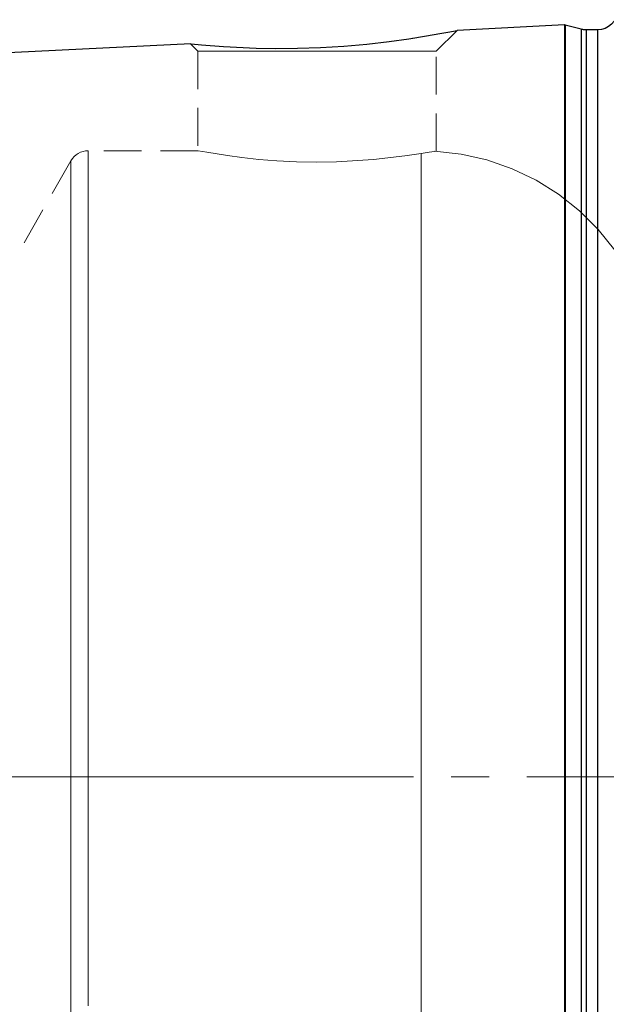
# Model space of a CAD drawing. Extents: x 13 to 827, y 18 to 576.
# Drawn here: x 257 to 313, y 343 to 436 of the extents above; entities that cross this region are included whole.
import ezdxf

# ---------------------------------------------------------------- set-up
doc = ezdxf.new("R2010")
doc.units = 0
doc.header["$MEASUREMENT"] = 0
for name, pattern in [('AI-Linetype-10', [54, 43.200001, -3.6, 3.6, -3.6]), ('AI-Linetype-122', [5.4, 3.6, -1.8]), ('AI-Linetype-13', [5.4, 3.6, -1.8]), ('AI-Linetype-184', [5.4, 3.6, -1.8]), ('AI-Linetype-186', [5.4, 3.6, -1.8]), ('AI-Linetype-188', [5.4, 3.6, -1.8]), ('AI-Linetype-190', [5.4, 3.6, -1.8]), ('AI-Linetype-21', [5.4, 3.6, -1.8]), ('AI-Linetype-218', [5.4, 3.6, -1.8]), ('AI-Linetype-219', [5.4, 3.6, -1.8]), ('AI-Linetype-22', [5.4, 3.6, -1.8]), ('AI-Linetype-224', [5.4, 3.6, -1.8]), ('AI-Linetype-225', [5.4, 3.6, -1.8]), ('AI-Linetype-235', [5.4, 3.6, -1.8]), ('AI-Linetype-236', [5.4, 3.6, -1.8]), ('AI-Linetype-237', [5.4, 3.6, -1.8]), ('AI-Linetype-24', [5.4, 3.6, -1.8]), ('AI-Linetype-240', [5.4, 3.6, -1.8]), ('AI-Linetype-241', [5.4, 3.6, -1.8]), ('AI-Linetype-25', [5.4, 3.6, -1.8]), ('AI-Linetype-26', [5.4, 3.6, -1.8]), ('AI-Linetype-28', [5.4, 3.6, -1.8])]:
    doc.linetypes.add(name, pattern=pattern)
doc.layers.add('Ebene 1', color=7, linetype='Continuous', lineweight=0)

msp = doc.modelspace()

# ---------------------------------------------------------------- linework, layer by layer
at = {"layer": 'Ebene 1', "color": 18, "linetype": 'AI-Linetype-219', "lineweight": 18, "true_color": 0x000000}
msp.add_line((296.451, 433.388), (298.438, 435.375), dxfattribs=at)
at = {"layer": 'Ebene 1', "color": 18, "linetype": 'AI-Linetype-218', "lineweight": 18, "true_color": 0x000000}
msp.add_line((273.078, 434.085), (273.775, 433.388), dxfattribs=at)
at = {"layer": 'Ebene 1', "color": 18, "linetype": 'AI-Linetype-13', "lineweight": 18, "true_color": 0x000000}
msp.add_line((294.671, 434.707), (294.186, 434.628), dxfattribs=at)
at = {"layer": 'Ebene 1', "color": 18, "linetype": 'AI-Linetype-224', "lineweight": 18, "true_color": 0x000000}
msp.add_line((273.774, 433.388), (273.774, 423.916), dxfattribs=at)
at = {"layer": 'Ebene 1', "color": 18, "linetype": 'AI-Linetype-225', "lineweight": 18, "true_color": 0x000000}
msp.add_line((296.451, 423.858), (296.451, 433.389), dxfattribs=at)
at = {"layer": 'Ebene 1', "color": 18, "linetype": 'AI-Linetype-184', "lineweight": 18, "true_color": 0x000000}
msp.add_line((273.811, 423.923), (263.335, 423.923), dxfattribs=at)
at = {"layer": 'Ebene 1', "color": 18, "linetype": 'AI-Linetype-190', "lineweight": 18, "true_color": 0x000000}
msp.add_line((261.695, 422.971), (256.82, 414.441), dxfattribs=at)
at = {"layer": 'Ebene 1', "color": 18, "linetype": 'AI-Linetype-10', "lineweight": 18, "true_color": 0x000000}
msp.add_line((618.285, 364.306), (212.133, 364.306), dxfattribs=at)
at = {"layer": 'Ebene 1', "color": 18, "linetype": 'AI-Linetype-237', "lineweight": 18, "true_color": 0x000000}
msp.add_lwpolyline([(308.662, 341.725), (308.662, 346.363), (308.662, 351.082), (308.662, 355.862), (308.662, 360.68), (308.662, 365.515), (308.662, 370.344), (308.662, 375.146), (308.662, 379.898), (308.662, 384.579), (308.662, 389.168), (308.662, 393.643), (308.662, 397.984), (308.662, 402.172), (308.662, 406.186), (308.662, 410.01), (308.662, 413.625), (308.662, 417.016), (308.662, 420.165), (308.662, 423.06), (308.662, 425.687), (308.662, 428.033), (308.662, 430.089), (308.662, 431.845), (308.662, 433.293), (308.662, 434.425), (308.662, 435.238), (308.662, 435.727), (308.662, 435.891)], dxfattribs=at)
at = {"layer": 'Ebene 1', "color": 18, "linetype": 'AI-Linetype-236', "lineweight": 18, "true_color": 0x000000}
msp.add_lwpolyline([(308.735, 341.728), (308.735, 346.365), (308.735, 351.084), (308.735, 355.863), (308.735, 360.681), (308.735, 365.515), (308.735, 370.344), (308.735, 375.145), (308.735, 379.897), (308.735, 384.577), (308.735, 389.165), (308.735, 393.64), (308.735, 397.981), (308.735, 402.168), (308.735, 406.182), (308.735, 410.005), (308.735, 413.62), (308.735, 417.01), (308.735, 420.159), (308.735, 423.054), (308.735, 425.68), (308.735, 428.027), (308.735, 430.082), (308.735, 431.838), (308.735, 433.285), (308.735, 434.418), (308.735, 435.231), (308.735, 435.72), (308.735, 435.883)], dxfattribs=at)
at = {"layer": 'Ebene 1', "color": 18, "linetype": 'AI-Linetype-240', "lineweight": 18, "true_color": 0x000000}
msp.add_lwpolyline([(310.229, 340.47), (310.229, 345.103), (310.229, 349.824), (310.229, 354.614), (310.229, 359.448), (310.229, 364.306), (310.229, 369.163), (310.229, 373.998), (310.229, 378.787), (310.229, 383.509), (310.229, 388.141), (310.229, 392.663), (310.229, 397.052), (310.229, 401.288), (310.229, 405.352), (310.229, 409.225), (310.229, 412.888), (310.229, 416.324), (310.229, 419.518), (310.229, 422.455), (310.229, 425.121), (310.229, 427.503), (310.229, 429.59), (310.229, 431.373), (310.229, 432.843), (310.229, 433.994), (310.229, 434.82), (310.229, 435.317), (310.229, 435.483)], dxfattribs=at)
at = {"layer": 'Ebene 1', "color": 18, "linetype": 'AI-Linetype-241', "lineweight": 18, "true_color": 0x000000}
msp.add_lwpolyline([(310.718, 340.492), (310.718, 345.12), (310.718, 349.838), (310.718, 354.623), (310.718, 359.453), (310.718, 364.306), (310.718, 369.159), (310.718, 373.99), (310.718, 378.775), (310.718, 383.492), (310.718, 388.12), (310.718, 392.638), (310.718, 397.023), (310.718, 401.255), (310.718, 405.316), (310.718, 409.185), (310.718, 412.844), (310.718, 416.278), (310.718, 419.469), (310.718, 422.403), (310.718, 425.066), (310.718, 427.446), (310.718, 429.531), (310.718, 431.313), (310.718, 432.782), (310.718, 433.931), (310.718, 434.756), (310.718, 435.253), (310.718, 435.419)], dxfattribs=at)
at = {"layer": 'Ebene 1', "color": 18, "linetype": 'AI-Linetype-235', "lineweight": 18, "true_color": 0x000000}
msp.add_lwpolyline([(311.806, 340.492), (311.806, 345.12), (311.806, 349.838), (311.806, 354.623), (311.806, 359.453), (311.806, 364.306), (311.806, 369.159), (311.806, 373.99), (311.806, 378.775), (311.806, 383.492), (311.806, 388.12), (311.806, 392.638), (311.806, 397.023), (311.806, 401.255), (311.806, 405.316), (311.806, 409.185), (311.806, 412.844), (311.806, 416.278), (311.806, 419.469), (311.806, 422.403), (311.806, 425.066), (311.806, 427.446), (311.806, 429.531), (311.806, 431.313), (311.806, 432.782), (311.806, 433.931), (311.806, 434.756), (311.806, 435.253), (311.806, 435.419)], dxfattribs=at)
at = {"layer": 'Ebene 1', "color": 18, "linetype": 'AI-Linetype-122', "lineweight": 18, "true_color": 0x000000}
msp.add_lwpolyline([(273.774, 433.388), (273.946, 433.388), (274.458, 433.388), (275.293, 433.388), (276.427, 433.388), (277.824, 433.388), (279.443, 433.388), (281.235, 433.388), (283.144, 433.388), (285.113, 433.388), (287.081, 433.388), (288.991, 433.388), (290.782, 433.388), (292.401, 433.388), (293.798, 433.388), (294.932, 433.388), (295.767, 433.388), (296.279, 433.388), (296.451, 433.388)], dxfattribs=at)
at = {"layer": 'Ebene 1', "color": 18, "linetype": 'AI-Linetype-188', "lineweight": 18, "true_color": 0x000000}
msp.add_lwpolyline([(263.336, 423.923), (263.088, 423.907), (262.845, 423.858), (262.61, 423.778), (262.388, 423.668), (262.181, 423.529), (261.995, 423.365), (261.832, 423.178), (261.695, 422.971)], dxfattribs=at)
at = {"layer": 'Ebene 1', "color": 18, "linetype": 'AI-Linetype-25', "lineweight": 18, "true_color": 0x000000}
for points in [[(263.336, 364.306), (263.336, 368.761), (263.336, 373.191), (263.336, 377.572), (263.336, 381.879), (263.336, 386.087), (263.336, 390.173), (263.336, 394.115), (263.336, 397.89), (263.336, 401.477), (263.336, 404.856), (263.336, 408.009), (263.336, 410.917), (263.336, 413.564), (263.336, 415.936), (263.336, 418.019), (263.336, 419.802), (263.336, 421.275), (263.336, 422.429), (263.336, 423.257), (263.336, 423.757), (263.336, 423.923), (263.336, 423.757), (263.336, 423.257), (263.336, 422.429), (263.336, 421.275), (263.336, 419.802), (263.336, 418.019), (263.336, 415.936), (263.336, 413.564), (263.336, 410.917), (263.336, 408.009), (263.336, 404.856), (263.336, 401.477), (263.336, 397.89), (263.336, 394.115), (263.336, 390.173), (263.336, 386.087), (263.336, 381.879), (263.336, 377.572), (263.336, 373.191), (263.336, 368.761), (263.336, 364.306), (263.336, 359.851), (263.336, 355.421), (263.336, 351.04), (263.336, 346.733), (263.336, 342.525)], [(263.336, 342.525), (263.336, 346.733), (263.336, 351.04), (263.336, 355.421), (263.336, 359.851), (263.336, 364.306)]]:
    msp.add_lwpolyline(points, dxfattribs=at)
at = {"layer": 'Ebene 1', "color": 18, "linetype": 'AI-Linetype-21', "lineweight": 18, "true_color": 0x000000}
msp.add_lwpolyline([(273.811, 423.916), (273.793, 423.919), (274.625, 423.767), (276.601, 423.45), (277.957, 423.271), (279.557, 423.098), (281.278, 422.96), (283.165, 422.867), (285.027, 422.835), (286.947, 422.864), (290.482, 423.081), (293.453, 423.426), (295.016, 423.667)], dxfattribs=at)
at = {"layer": 'Ebene 1', "color": 18, "linetype": 'AI-Linetype-26', "lineweight": 18, "true_color": 0x000000}
msp.add_lwpolyline([(295.016, 423.667), (295.785, 423.787), (296.277, 423.855), (296.294, 423.857)], dxfattribs=at)
at = {"layer": 'Ebene 1', "color": 18, "linetype": 'AI-Linetype-22', "lineweight": 18, "true_color": 0x000000}
msp.add_lwpolyline([(295.016, 340.166), (295.016, 344.363), (295.016, 348.675), (295.016, 353.076), (295.016, 357.542), (295.016, 362.047), (295.016, 366.565), (295.016, 371.07), (295.016, 375.536), (295.016, 379.937), (295.016, 384.249), (295.016, 388.446), (295.016, 392.505), (295.016, 396.401), (295.016, 400.114), (295.016, 403.62), (295.016, 406.901), (295.016, 409.938), (295.016, 412.712), (295.016, 415.208), (295.016, 417.412), (295.016, 419.311), (295.016, 420.894), (295.016, 422.153), (295.016, 423.079), (295.016, 423.667)], dxfattribs=at)
at = {"layer": 'Ebene 1', "color": 18, "linetype": 'AI-Linetype-24', "lineweight": 18, "true_color": 0x000000}
msp.add_lwpolyline([(295.016, 423.667), (295.016, 423.078), (295.016, 422.152), (295.016, 420.894), (295.016, 419.311), (295.016, 417.412), (295.016, 415.208), (295.016, 412.712), (295.016, 409.937), (295.016, 406.901), (295.016, 403.62), (295.016, 400.113), (295.016, 396.401), (295.016, 392.504), (295.016, 388.446), (295.016, 384.249), (295.016, 379.937), (295.016, 375.536), (295.016, 371.07), (295.016, 366.565), (295.016, 362.047), (295.016, 357.542), (295.016, 353.076), (295.016, 348.675), (295.016, 344.363), (295.016, 340.166)], dxfattribs=at)
at = {"layer": 'Ebene 1', "color": 18, "linetype": 'AI-Linetype-186', "lineweight": 18, "true_color": 0x000000}
msp.add_lwpolyline([(313.459, 414.441), (311.874, 416.414), (310.079, 418.198), (308.096, 419.771), (305.95, 421.113), (303.669, 422.207), (301.279, 423.041), (298.811, 423.603), (296.296, 423.887)], dxfattribs=at)
at = {"layer": 'Ebene 1', "color": 18, "linetype": 'AI-Linetype-28', "lineweight": 18, "true_color": 0x000000}
for points in [[(261.695, 364.306), (261.695, 368.69), (261.695, 373.05), (261.695, 377.36), (261.695, 381.598), (261.695, 385.739), (261.695, 389.76), (261.695, 393.639), (261.695, 397.353), (261.695, 400.883), (261.695, 404.209), (261.695, 407.311), (261.695, 410.172), (261.695, 412.778), (261.695, 415.112), (261.695, 417.162), (261.695, 418.916), (261.695, 420.365), (261.695, 421.5), (261.695, 422.316), (261.695, 422.807), (261.695, 422.971), (261.695, 422.807), (261.695, 422.316), (261.695, 421.5), (261.695, 420.365), (261.695, 418.916), (261.695, 417.162), (261.695, 415.112), (261.695, 412.778), (261.695, 410.172), (261.695, 407.311), (261.695, 404.209), (261.695, 400.883), (261.695, 397.353), (261.695, 393.639), (261.695, 389.76), (261.695, 385.739), (261.695, 381.598), (261.695, 377.36), (261.695, 373.05), (261.695, 368.69), (261.695, 364.306), (261.695, 359.922), (261.695, 355.562), (261.695, 351.252), (261.695, 347.014), (261.695, 342.873), (261.695, 338.852)], [(261.695, 338.852), (261.695, 342.873), (261.695, 347.014), (261.695, 351.252), (261.695, 355.562), (261.695, 359.922), (261.695, 364.306)]]:
    msp.add_lwpolyline(points, dxfattribs=at)
at = {"layer": 'Ebene 1', "color": 18, "lineweight": 25, "true_color": 0x000000}
for points in [[(308.661, 435.891), (308.661, 435.891), (298.436, 435.379), (298.436, 435.379)], [(310.228, 435.483), (310.228, 435.483), (308.734, 435.883), (308.734, 435.883)], [(311.805, 435.418), (311.805, 435.418), (310.717, 435.418), (310.717, 435.418)], [(273.095, 434.109), (273.095, 434.109), (239.593, 432.431), (239.593, 432.431)]]:
    msp.add_open_spline(points, degree=3, dxfattribs=at)
for points, knots in [([(308.734, 435.883), (308.734, 435.883), (308.725, 435.885), (308.725, 435.885), (308.725, 435.885), (308.716, 435.887), (308.716, 435.887), (308.716, 435.887), (308.707, 435.889), (308.707, 435.889), (308.707, 435.889), (308.698, 435.89), (308.698, 435.89), (308.698, 435.89), (308.689, 435.891), (308.689, 435.891), (308.689, 435.891), (308.68, 435.891), (308.68, 435.891), (308.68, 435.891), (308.671, 435.891), (308.671, 435.891), (308.671, 435.891), (308.661, 435.891), (308.661, 435.891)], [0, 0, 0, 0, 1, 1, 1, 2, 2, 2, 3, 3, 3, 4, 4, 4, 5, 5, 5, 6, 6, 6, 7, 7, 7, 8, 8, 8, 8]), ([(308.661, 435.891), (308.661, 435.891), (308.661, 435.728), (308.661, 435.728), (308.661, 435.728), (308.661, 435.238), (308.661, 435.238), (308.661, 435.238), (308.661, 434.425), (308.661, 434.425), (308.661, 434.425), (308.661, 433.293), (308.661, 433.293), (308.661, 433.293), (308.661, 431.845), (308.661, 431.845), (308.661, 431.845), (308.661, 430.089), (308.661, 430.089), (308.661, 430.089), (308.661, 428.034), (308.661, 428.034), (308.661, 428.034), (308.661, 425.687), (308.661, 425.687), (308.661, 425.687), (308.661, 423.06), (308.661, 423.06), (308.661, 423.06), (308.661, 420.165), (308.661, 420.165), (308.661, 420.165), (308.661, 417.016), (308.661, 417.016), (308.661, 417.016), (308.661, 413.626), (308.661, 413.626), (308.661, 413.626), (308.661, 410.01), (308.661, 410.01), (308.661, 410.01), (308.661, 406.187), (308.661, 406.187), (308.661, 406.187), (308.661, 402.172), (308.661, 402.172), (308.661, 402.172), (308.661, 397.984), (308.661, 397.984), (308.661, 397.984), (308.661, 393.643), (308.661, 393.643), (308.661, 393.643), (308.661, 389.168), (308.661, 389.168), (308.661, 389.168), (308.661, 384.579), (308.661, 384.579), (308.661, 384.579), (308.661, 379.898), (308.661, 379.898), (308.661, 379.898), (308.661, 375.146), (308.661, 375.146), (308.661, 375.146), (308.661, 370.344), (308.661, 370.344), (308.661, 370.344), (308.661, 365.515), (308.661, 365.515), (308.661, 365.515), (308.661, 360.68), (308.661, 360.68), (308.661, 360.68), (308.661, 355.862), (308.661, 355.862), (308.661, 355.862), (308.661, 351.082), (308.661, 351.082), (308.661, 351.082), (308.661, 346.363), (308.661, 346.363), (308.661, 346.363), (308.661, 341.726), (308.661, 341.726), (308.661, 341.726), (308.661, 337.191), (308.661, 337.191), (308.661, 337.191), (308.661, 332.78), (308.661, 332.78), (308.661, 332.78), (308.661, 328.514), (308.661, 328.514), (308.661, 328.514), (308.661, 324.41), (308.661, 324.41), (308.661, 324.41), (308.661, 320.488), (308.661, 320.488), (308.661, 320.488), (308.661, 316.767), (308.661, 316.767), (308.661, 316.767), (308.661, 313.262), (308.661, 313.262), (308.661, 313.262), (308.661, 309.99), (308.661, 309.99), (308.661, 309.99), (308.661, 306.966), (308.661, 306.966), (308.661, 306.966), (308.661, 304.204), (308.661, 304.204), (308.661, 304.204), (308.661, 301.716), (308.661, 301.716), (308.661, 301.716), (308.661, 299.513), (308.661, 299.513), (308.661, 299.513), (308.661, 297.607), (308.661, 297.607), (308.661, 297.607), (308.661, 296.004), (308.661, 296.004), (308.661, 296.004), (308.661, 294.713), (308.661, 294.713), (308.661, 294.713), (308.661, 293.74), (308.661, 293.74), (308.661, 293.74), (308.661, 293.088), (308.661, 293.088), (308.661, 293.088), (308.661, 292.762), (308.661, 292.762), (308.661, 292.762), (308.661, 292.721), (308.661, 292.721)], [0, 0, 0, 0, 1, 1, 1, 2, 2, 2, 3, 3, 3, 4, 4, 4, 5, 5, 5, 6, 6, 6, 7, 7, 7, 8, 8, 8, 9, 9, 9, 10, 10, 10, 11, 11, 11, 12, 12, 12, 13, 13, 13, 14, 14, 14, 15, 15, 15, 16, 16, 16, 17, 17, 17, 18, 18, 18, 19, 19, 19, 20, 20, 20, 21, 21, 21, 22, 22, 22, 23, 23, 23, 24, 24, 24, 25, 25, 25, 26, 26, 26, 27, 27, 27, 28, 28, 28, 29, 29, 29, 30, 30, 30, 31, 31, 31, 32, 32, 32, 33, 33, 33, 34, 34, 34, 35, 35, 35, 36, 36, 36, 37, 37, 37, 38, 38, 38, 39, 39, 39, 40, 40, 40, 41, 41, 41, 42, 42, 42, 43, 43, 43, 44, 44, 44, 45, 45, 45, 46, 46, 46, 47, 47, 47, 47]), ([(308.734, 435.883), (308.734, 435.883), (308.734, 435.72), (308.734, 435.72), (308.734, 435.72), (308.734, 435.231), (308.734, 435.231), (308.734, 435.231), (308.734, 434.418), (308.734, 434.418), (308.734, 434.418), (308.734, 433.285), (308.734, 433.285), (308.734, 433.285), (308.734, 431.838), (308.734, 431.838), (308.734, 431.838), (308.734, 430.082), (308.734, 430.082), (308.734, 430.082), (308.734, 428.027), (308.734, 428.027), (308.734, 428.027), (308.734, 425.68), (308.734, 425.68), (308.734, 425.68), (308.734, 423.054), (308.734, 423.054), (308.734, 423.054), (308.734, 420.159), (308.734, 420.159), (308.734, 420.159), (308.734, 417.01), (308.734, 417.01), (308.734, 417.01), (308.734, 413.62), (308.734, 413.62), (308.734, 413.62), (308.734, 410.005), (308.734, 410.005), (308.734, 410.005), (308.734, 406.182), (308.734, 406.182), (308.734, 406.182), (308.734, 402.168), (308.734, 402.168), (308.734, 402.168), (308.734, 397.981), (308.734, 397.981), (308.734, 397.981), (308.734, 393.64), (308.734, 393.64), (308.734, 393.64), (308.734, 389.165), (308.734, 389.165), (308.734, 389.165), (308.734, 384.577), (308.734, 384.577), (308.734, 384.577), (308.734, 379.896), (308.734, 379.896), (308.734, 379.896), (308.734, 375.145), (308.734, 375.145), (308.734, 375.145), (308.734, 370.344), (308.734, 370.344), (308.734, 370.344), (308.734, 365.515), (308.734, 365.515), (308.734, 365.515), (308.734, 360.681), (308.734, 360.681), (308.734, 360.681), (308.734, 355.863), (308.734, 355.863), (308.734, 355.863), (308.734, 351.084), (308.734, 351.084), (308.734, 351.084), (308.734, 346.365), (308.734, 346.365), (308.734, 346.365), (308.734, 341.728), (308.734, 341.728), (308.734, 341.728), (308.734, 337.194), (308.734, 337.194), (308.734, 337.194), (308.734, 332.784), (308.734, 332.784), (308.734, 332.784), (308.734, 328.517), (308.734, 328.517), (308.734, 328.517), (308.734, 324.414), (308.734, 324.414), (308.734, 324.414), (308.734, 320.493), (308.734, 320.493), (308.734, 320.493), (308.734, 316.772), (308.734, 316.772), (308.734, 316.772), (308.734, 313.268), (308.734, 313.268), (308.734, 313.268), (308.734, 309.996), (308.734, 309.996), (308.734, 309.996), (308.734, 306.973), (308.734, 306.973), (308.734, 306.973), (308.734, 304.211), (308.734, 304.211), (308.734, 304.211), (308.734, 301.723), (308.734, 301.723), (308.734, 301.723), (308.734, 299.521), (308.734, 299.521), (308.734, 299.521), (308.734, 297.614), (308.734, 297.614), (308.734, 297.614), (308.734, 296.011), (308.734, 296.011), (308.734, 296.011), (308.734, 294.721), (308.734, 294.721), (308.734, 294.721), (308.734, 293.747), (308.734, 293.747), (308.734, 293.747), (308.734, 293.096), (308.734, 293.096), (308.734, 293.096), (308.734, 292.77), (308.734, 292.77), (308.734, 292.77), (308.734, 292.729), (308.734, 292.729)], [0, 0, 0, 0, 1, 1, 1, 2, 2, 2, 3, 3, 3, 4, 4, 4, 5, 5, 5, 6, 6, 6, 7, 7, 7, 8, 8, 8, 9, 9, 9, 10, 10, 10, 11, 11, 11, 12, 12, 12, 13, 13, 13, 14, 14, 14, 15, 15, 15, 16, 16, 16, 17, 17, 17, 18, 18, 18, 19, 19, 19, 20, 20, 20, 21, 21, 21, 22, 22, 22, 23, 23, 23, 24, 24, 24, 25, 25, 25, 26, 26, 26, 27, 27, 27, 28, 28, 28, 29, 29, 29, 30, 30, 30, 31, 31, 31, 32, 32, 32, 33, 33, 33, 34, 34, 34, 35, 35, 35, 36, 36, 36, 37, 37, 37, 38, 38, 38, 39, 39, 39, 40, 40, 40, 41, 41, 41, 42, 42, 42, 43, 43, 43, 44, 44, 44, 45, 45, 45, 46, 46, 46, 47, 47, 47, 47]), ([(313.459, 436.393), (313.459, 436.393), (313.377, 436.258), (313.377, 436.258), (313.377, 436.258), (313.142, 435.972), (313.142, 435.972), (313.142, 435.972), (312.855, 435.737), (312.855, 435.737), (312.855, 435.737), (312.528, 435.562), (312.528, 435.562), (312.528, 435.562), (312.174, 435.455), (312.174, 435.455), (312.174, 435.455), (311.805, 435.418), (311.805, 435.418)], [0, 0, 0, 0, 1, 1, 1, 2, 2, 2, 3, 3, 3, 4, 4, 4, 5, 5, 5, 6, 6, 6, 6]), ([(273.095, 434.103), (273.095, 434.103), (273.124, 434.1), (273.124, 434.1), (273.124, 434.1), (274.12, 434.002), (274.12, 434.002), (274.12, 434.002), (276.206, 433.837), (276.206, 433.837), (276.206, 433.837), (279.311, 433.69), (279.311, 433.69), (279.311, 433.69), (281.205, 433.659), (281.205, 433.659), (281.205, 433.659), (283.261, 433.675), (283.261, 433.675), (283.261, 433.675), (285.431, 433.749), (285.431, 433.749), (285.431, 433.749), (287.664, 433.886), (287.664, 433.886), (287.664, 433.886), (289.845, 434.077), (289.845, 434.077), (289.845, 434.077), (291.967, 434.319), (291.967, 434.319), (291.967, 434.319), (293.847, 434.577), (293.847, 434.577), (293.847, 434.577), (295.536, 434.844), (295.536, 434.844), (295.536, 434.844), (296.8, 435.065), (296.8, 435.065), (296.8, 435.065), (297.761, 435.245), (297.761, 435.245), (297.761, 435.245), (298.268, 435.344), (298.268, 435.344), (298.268, 435.344), (298.436, 435.378), (298.436, 435.378)], [0, 0, 0, 0, 1, 1, 1, 2, 2, 2, 3, 3, 3, 4, 4, 4, 5, 5, 5, 6, 6, 6, 7, 7, 7, 8, 8, 8, 9, 9, 9, 10, 10, 10, 11, 11, 11, 12, 12, 12, 13, 13, 13, 14, 14, 14, 15, 15, 15, 16, 16, 16, 16]), ([(310.717, 435.418), (310.717, 435.418), (310.656, 435.419), (310.656, 435.419), (310.656, 435.419), (310.594, 435.422), (310.594, 435.422), (310.594, 435.422), (310.532, 435.427), (310.532, 435.427), (310.532, 435.427), (310.471, 435.435), (310.471, 435.435), (310.471, 435.435), (310.41, 435.444), (310.41, 435.444), (310.41, 435.444), (310.349, 435.455), (310.349, 435.455), (310.349, 435.455), (310.288, 435.468), (310.288, 435.468), (310.288, 435.468), (310.228, 435.483), (310.228, 435.483)], [0, 0, 0, 0, 1, 1, 1, 2, 2, 2, 3, 3, 3, 4, 4, 4, 5, 5, 5, 6, 6, 6, 7, 7, 7, 8, 8, 8, 8]), ([(310.228, 435.483), (310.228, 435.483), (310.228, 435.317), (310.228, 435.317), (310.228, 435.317), (310.228, 434.82), (310.228, 434.82), (310.228, 434.82), (310.228, 433.994), (310.228, 433.994), (310.228, 433.994), (310.228, 432.843), (310.228, 432.843), (310.228, 432.843), (310.228, 431.373), (310.228, 431.373), (310.228, 431.373), (310.228, 429.59), (310.228, 429.59), (310.228, 429.59), (310.228, 427.503), (310.228, 427.503), (310.228, 427.503), (310.228, 425.121), (310.228, 425.121), (310.228, 425.121), (310.228, 422.455), (310.228, 422.455), (310.228, 422.455), (310.228, 419.519), (310.228, 419.519), (310.228, 419.519), (310.228, 416.325), (310.228, 416.325), (310.228, 416.325), (310.228, 412.888), (310.228, 412.888), (310.228, 412.888), (310.228, 409.225), (310.228, 409.225), (310.228, 409.225), (310.228, 405.352), (310.228, 405.352), (310.228, 405.352), (310.228, 401.288), (310.228, 401.288), (310.228, 401.288), (310.228, 397.052), (310.228, 397.052), (310.228, 397.052), (310.228, 392.663), (310.228, 392.663), (310.228, 392.663), (310.228, 388.142), (310.228, 388.142), (310.228, 388.142), (310.228, 383.509), (310.228, 383.509), (310.228, 383.509), (310.228, 378.787), (310.228, 378.787), (310.228, 378.787), (310.228, 373.998), (310.228, 373.998), (310.228, 373.998), (310.228, 369.163), (310.228, 369.163), (310.228, 369.163), (310.228, 364.306), (310.228, 364.306), (310.228, 364.306), (310.228, 359.449), (310.228, 359.449), (310.228, 359.449), (310.228, 354.614), (310.228, 354.614), (310.228, 354.614), (310.228, 349.825), (310.228, 349.825), (310.228, 349.825), (310.228, 345.103), (310.228, 345.103), (310.228, 345.103), (310.228, 340.47), (310.228, 340.47), (310.228, 340.47), (310.228, 335.949), (310.228, 335.949), (310.228, 335.949), (310.228, 331.56), (310.228, 331.56), (310.228, 331.56), (310.228, 327.324), (310.228, 327.324), (310.228, 327.324), (310.228, 323.26), (310.228, 323.26), (310.228, 323.26), (310.228, 319.387), (310.228, 319.387), (310.228, 319.387), (310.228, 315.724), (310.228, 315.724), (310.228, 315.724), (310.228, 312.287), (310.228, 312.287), (310.228, 312.287), (310.228, 309.093), (310.228, 309.093), (310.228, 309.093), (310.228, 306.157), (310.228, 306.157), (310.228, 306.157), (310.228, 303.491), (310.228, 303.491), (310.228, 303.491), (310.228, 301.109), (310.228, 301.109), (310.228, 301.109), (310.228, 299.022), (310.228, 299.022), (310.228, 299.022), (310.228, 297.239), (310.228, 297.239), (310.228, 297.239), (310.228, 295.769), (310.228, 295.769), (310.228, 295.769), (310.228, 294.618), (310.228, 294.618), (310.228, 294.618), (310.228, 293.792), (310.228, 293.792), (310.228, 293.792), (310.228, 293.295), (310.228, 293.295), (310.228, 293.295), (310.228, 293.129), (310.228, 293.129)], [0, 0, 0, 0, 1, 1, 1, 2, 2, 2, 3, 3, 3, 4, 4, 4, 5, 5, 5, 6, 6, 6, 7, 7, 7, 8, 8, 8, 9, 9, 9, 10, 10, 10, 11, 11, 11, 12, 12, 12, 13, 13, 13, 14, 14, 14, 15, 15, 15, 16, 16, 16, 17, 17, 17, 18, 18, 18, 19, 19, 19, 20, 20, 20, 21, 21, 21, 22, 22, 22, 23, 23, 23, 24, 24, 24, 25, 25, 25, 26, 26, 26, 27, 27, 27, 28, 28, 28, 29, 29, 29, 30, 30, 30, 31, 31, 31, 32, 32, 32, 33, 33, 33, 34, 34, 34, 35, 35, 35, 36, 36, 36, 37, 37, 37, 38, 38, 38, 39, 39, 39, 40, 40, 40, 41, 41, 41, 42, 42, 42, 43, 43, 43, 44, 44, 44, 45, 45, 45, 46, 46, 46, 46]), ([(310.717, 435.418), (310.717, 435.418), (310.717, 435.253), (310.717, 435.253), (310.717, 435.253), (310.717, 434.756), (310.717, 434.756), (310.717, 434.756), (310.717, 433.931), (310.717, 433.931), (310.717, 433.931), (310.717, 432.781), (310.717, 432.781), (310.717, 432.781), (310.717, 431.312), (310.717, 431.312), (310.717, 431.312), (310.717, 429.531), (310.717, 429.531), (310.717, 429.531), (310.717, 427.446), (310.717, 427.446), (310.717, 427.446), (310.717, 425.066), (310.717, 425.066), (310.717, 425.066), (310.717, 422.403), (310.717, 422.403), (310.717, 422.403), (310.717, 419.469), (310.717, 419.469), (310.717, 419.469), (310.717, 416.277), (310.717, 416.277), (310.717, 416.277), (310.717, 412.844), (310.717, 412.844), (310.717, 412.844), (310.717, 409.184), (310.717, 409.184), (310.717, 409.184), (310.717, 405.315), (310.717, 405.315), (310.717, 405.315), (310.717, 401.255), (310.717, 401.255), (310.717, 401.255), (310.717, 397.022), (310.717, 397.022), (310.717, 397.022), (310.717, 392.637), (310.717, 392.637), (310.717, 392.637), (310.717, 388.12), (310.717, 388.12), (310.717, 388.12), (310.717, 383.492), (310.717, 383.492), (310.717, 383.492), (310.717, 378.774), (310.717, 378.774), (310.717, 378.774), (310.717, 373.989), (310.717, 373.989), (310.717, 373.989), (310.717, 369.159), (310.717, 369.159), (310.717, 369.159), (310.717, 364.306), (310.717, 364.306), (310.717, 364.306), (310.717, 359.453), (310.717, 359.453), (310.717, 359.453), (310.717, 354.623), (310.717, 354.623), (310.717, 354.623), (310.717, 349.838), (310.717, 349.838), (310.717, 349.838), (310.717, 345.12), (310.717, 345.12), (310.717, 345.12), (310.717, 340.492), (310.717, 340.492), (310.717, 340.492), (310.717, 335.975), (310.717, 335.975), (310.717, 335.975), (310.717, 331.59), (310.717, 331.59), (310.717, 331.59), (310.717, 327.357), (310.717, 327.357), (310.717, 327.357), (310.717, 323.297), (310.717, 323.297), (310.717, 323.297), (310.717, 319.428), (310.717, 319.428), (310.717, 319.428), (310.717, 315.768), (310.717, 315.768), (310.717, 315.768), (310.717, 312.334), (310.717, 312.334), (310.717, 312.334), (310.717, 309.143), (310.717, 309.143), (310.717, 309.143), (310.717, 306.209), (310.717, 306.209), (310.717, 306.209), (310.717, 303.546), (310.717, 303.546), (310.717, 303.546), (310.717, 301.166), (310.717, 301.166), (310.717, 301.166), (310.717, 299.081), (310.717, 299.081), (310.717, 299.081), (310.717, 297.3), (310.717, 297.3), (310.717, 297.3), (310.717, 295.831), (310.717, 295.831), (310.717, 295.831), (310.717, 294.681), (310.717, 294.681), (310.717, 294.681), (310.717, 293.856), (310.717, 293.856), (310.717, 293.856), (310.717, 293.359), (310.717, 293.359), (310.717, 293.359), (310.717, 293.194), (310.717, 293.194)], [0, 0, 0, 0, 1, 1, 1, 2, 2, 2, 3, 3, 3, 4, 4, 4, 5, 5, 5, 6, 6, 6, 7, 7, 7, 8, 8, 8, 9, 9, 9, 10, 10, 10, 11, 11, 11, 12, 12, 12, 13, 13, 13, 14, 14, 14, 15, 15, 15, 16, 16, 16, 17, 17, 17, 18, 18, 18, 19, 19, 19, 20, 20, 20, 21, 21, 21, 22, 22, 22, 23, 23, 23, 24, 24, 24, 25, 25, 25, 26, 26, 26, 27, 27, 27, 28, 28, 28, 29, 29, 29, 30, 30, 30, 31, 31, 31, 32, 32, 32, 33, 33, 33, 34, 34, 34, 35, 35, 35, 36, 36, 36, 37, 37, 37, 38, 38, 38, 39, 39, 39, 40, 40, 40, 41, 41, 41, 42, 42, 42, 43, 43, 43, 44, 44, 44, 45, 45, 45, 46, 46, 46, 46]), ([(311.805, 435.418), (311.805, 435.418), (311.805, 435.253), (311.805, 435.253), (311.805, 435.253), (311.805, 434.756), (311.805, 434.756), (311.805, 434.756), (311.805, 433.931), (311.805, 433.931), (311.805, 433.931), (311.805, 432.781), (311.805, 432.781), (311.805, 432.781), (311.805, 431.312), (311.805, 431.312), (311.805, 431.312), (311.805, 429.531), (311.805, 429.531), (311.805, 429.531), (311.805, 427.446), (311.805, 427.446), (311.805, 427.446), (311.805, 425.066), (311.805, 425.066), (311.805, 425.066), (311.805, 422.403), (311.805, 422.403), (311.805, 422.403), (311.805, 419.469), (311.805, 419.469), (311.805, 419.469), (311.805, 416.277), (311.805, 416.277), (311.805, 416.277), (311.805, 412.844), (311.805, 412.844), (311.805, 412.844), (311.805, 409.184), (311.805, 409.184), (311.805, 409.184), (311.805, 405.315), (311.805, 405.315), (311.805, 405.315), (311.805, 401.255), (311.805, 401.255), (311.805, 401.255), (311.805, 397.022), (311.805, 397.022), (311.805, 397.022), (311.805, 392.637), (311.805, 392.637), (311.805, 392.637), (311.805, 388.12), (311.805, 388.12), (311.805, 388.12), (311.805, 383.492), (311.805, 383.492), (311.805, 383.492), (311.805, 378.774), (311.805, 378.774), (311.805, 378.774), (311.805, 373.989), (311.805, 373.989), (311.805, 373.989), (311.805, 369.159), (311.805, 369.159), (311.805, 369.159), (311.805, 364.306), (311.805, 364.306), (311.805, 364.306), (311.805, 359.453), (311.805, 359.453), (311.805, 359.453), (311.805, 354.623), (311.805, 354.623), (311.805, 354.623), (311.805, 349.838), (311.805, 349.838), (311.805, 349.838), (311.805, 345.12), (311.805, 345.12), (311.805, 345.12), (311.805, 340.492), (311.805, 340.492), (311.805, 340.492), (311.805, 335.975), (311.805, 335.975), (311.805, 335.975), (311.805, 331.59), (311.805, 331.59), (311.805, 331.59), (311.805, 327.357), (311.805, 327.357), (311.805, 327.357), (311.805, 323.297), (311.805, 323.297), (311.805, 323.297), (311.805, 319.428), (311.805, 319.428), (311.805, 319.428), (311.805, 315.768), (311.805, 315.768), (311.805, 315.768), (311.805, 312.334), (311.805, 312.334), (311.805, 312.334), (311.805, 309.143), (311.805, 309.143), (311.805, 309.143), (311.805, 306.209), (311.805, 306.209), (311.805, 306.209), (311.805, 303.546), (311.805, 303.546), (311.805, 303.546), (311.805, 301.166), (311.805, 301.166), (311.805, 301.166), (311.805, 299.081), (311.805, 299.081), (311.805, 299.081), (311.805, 297.3), (311.805, 297.3), (311.805, 297.3), (311.805, 295.831), (311.805, 295.831), (311.805, 295.831), (311.805, 294.681), (311.805, 294.681), (311.805, 294.681), (311.805, 293.856), (311.805, 293.856), (311.805, 293.856), (311.805, 293.359), (311.805, 293.359), (311.805, 293.359), (311.805, 293.194), (311.805, 293.194)], [0, 0, 0, 0, 1, 1, 1, 2, 2, 2, 3, 3, 3, 4, 4, 4, 5, 5, 5, 6, 6, 6, 7, 7, 7, 8, 8, 8, 9, 9, 9, 10, 10, 10, 11, 11, 11, 12, 12, 12, 13, 13, 13, 14, 14, 14, 15, 15, 15, 16, 16, 16, 17, 17, 17, 18, 18, 18, 19, 19, 19, 20, 20, 20, 21, 21, 21, 22, 22, 22, 23, 23, 23, 24, 24, 24, 25, 25, 25, 26, 26, 26, 27, 27, 27, 28, 28, 28, 29, 29, 29, 30, 30, 30, 31, 31, 31, 32, 32, 32, 33, 33, 33, 34, 34, 34, 35, 35, 35, 36, 36, 36, 37, 37, 37, 38, 38, 38, 39, 39, 39, 40, 40, 40, 41, 41, 41, 42, 42, 42, 43, 43, 43, 44, 44, 44, 45, 45, 45, 46, 46, 46, 46])]:
    msp.add_open_spline(points, degree=3, knots=knots, dxfattribs=at)

doc.saveas('drawing.dxf')
